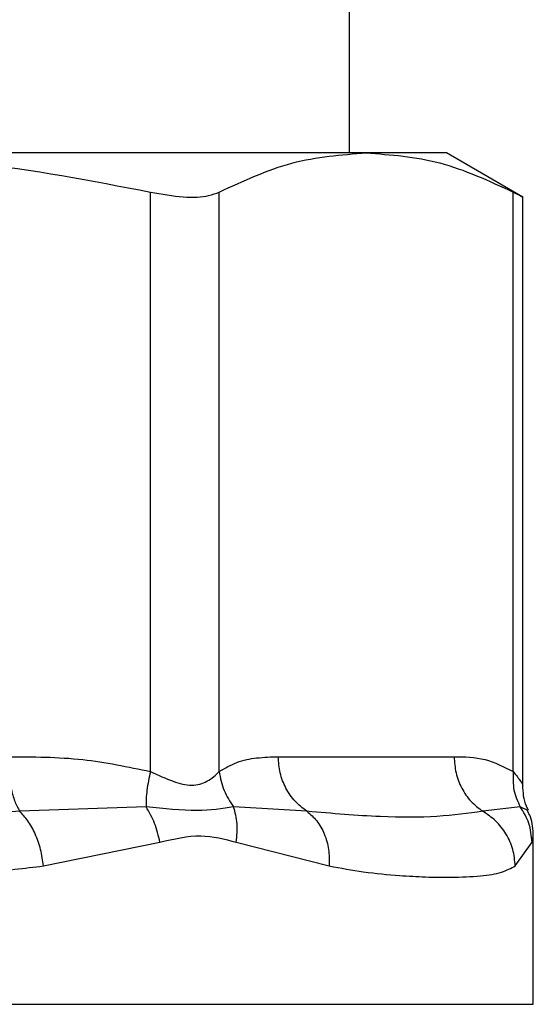
# Model space of a CAD drawing. Extents: x 0.4 to 10.6, y 0.4 to 8.1.
# Drawn here: x 7.4 to 7.4, y 6.6 to 6.7 of the extents above; entities that cross this region are included whole.
import ezdxf

# ---------------------------------------------------------------- set-up
doc = ezdxf.new("R2010")
doc.units = 0
doc.linetypes.add('SLD-SOLID', pattern=[0])
doc.layers.get('0').update_dxf_attribs({"linetype": 'CONTINUOUS'})

msp = doc.modelspace()

# ---------------------------------------------------------------- linework, layer by layer
at = {"color": 7, "linetype": 'SLD-SOLID'}
for p, q in [((7.401711343759134, 6.653200905561706), (7.401711343759134, 6.679454170281752)), ((7.4023974229446, 6.653200905561706), (7.379583510492864, 6.653200905561706)), ((7.405713967742703, 6.653200905561706), (7.4023974229446, 6.653200905561706)), ((7.408871253936129, 6.651378035952985), (7.405713967742703, 6.653200905561706)), ((7.393482304599474, 6.627653510020733), (7.393482265488815, 6.651583601578273)), ((7.396323185559153, 6.627653510020733), (7.396323185559153, 6.651583601578273)), ((7.408471660330047, 6.627653549131392), (7.408471660330047, 6.651583601578273)), ((7.408871253936129, 6.627080186866033), (7.408871253936129, 6.65140404454142)), ((7.39876502046198, 6.628266530494623), (7.406029864537881, 6.628266530494623)), ((7.393298562722077, 6.626193821994284), (7.388078345693136, 6.626010471223479)), ((7.399950581877384, 6.626010549444798), (7.39691848890438, 6.626194017547581)), ((7.408762839188547, 6.626193861104944), (7.407215543285263, 6.626010471223479)), ((7.409303739606686, 6.618039797079165), (7.409303739606686, 6.625008299689539)), ((7.389063112983687, 6.623754568394973), (7.393876813819848, 6.624734055746518)), ((7.397030697385916, 6.624734133967836), (7.400866357964927, 6.623754568394973)), ((7.408559346428201, 6.623754568394973), (7.409250979327288, 6.624734133967836))]:
    msp.add_line(p, q, dxfattribs=at)
at = {"color": 8, "linetype": 'SLD-SOLID'}
for p, q in [((7.409076936893396, 6.626046922357949), (7.408762839188547, 6.626193861104944)), ((7.409250979327288, 6.624734133967836), (7.409301392967127, 6.624986867048243)), ((7.379432817122575, 6.618039797079165), (7.409303739606686, 6.618039797079165))]:
    msp.add_line(p, q, dxfattribs=at)
at = {"color": 7, "linetype": 'SLD-SOLID'}
for points, knots in [([(7.379555898367396, 6.65315925270955), (7.381759084496522, 6.653090056252641), (7.386436729610699, 6.652943143350323), (7.39104467658963, 6.652053970899906), (7.393482265488815, 6.651583601578273)], [0, 0, 0, 0, 0.4710032666756757, 1, 1, 1, 1]), ([(7.396323185559153, 6.651583601578273), (7.397323295349611, 6.652046578381722), (7.399332769402841, 6.652976816124269), (7.401372740123254, 6.653125980094975), (7.4023974229446, 6.653200905561706)], [0, 0, 0, 0, 0.4976972899207848, 1, 1, 1, 1]), ([(7.4023974229446, 6.653200905561706), (7.403412313014605, 6.653127404147651), (7.40545229999059, 6.652979662109552), (7.407461855358566, 6.65205050473208), (7.408471660330047, 6.651583601578273)], [0, 0, 0, 0, 0.4974983085447531, 1, 1, 1, 1]), ([(7.393482265488815, 6.651583601578273), (7.393950456051673, 6.651502108314496), (7.394887246269112, 6.651339050580424), (7.395826575024744, 6.651387358333547), (7.396188087423089, 6.651530215484462), (7.396323185559153, 6.651583601578273)], [0, 0, 0, 0, 0.38489950470105, 0.7701353237466406, 0.9999999999999999, 0.9999999999999999, 0.9999999999999999, 0.9999999999999999]), ([(7.408471660330047, 6.651583601578273), (7.408658623795646, 6.651487442062472), (7.408901642852474, 6.651362451895222), (7.408835603765751, 6.651396312387869), (7.408820370968379, 6.651404122762739)], [0, 0, 0, 0, 0.7693366439667573, 1, 1, 1, 1]), ([(7.387587194033628, 6.628266530494623), (7.388622995267113, 6.628262559092303), (7.390606007265151, 6.628254955955526), (7.392552525528782, 6.627847930755909), (7.393482304599474, 6.627653510020733)], [0, 0, 0, 0, 0.5223373507119671, 1, 1, 1, 1]), ([(7.387587194033628, 6.628266530494623), (7.387593660787538, 6.628040132359753), (7.387606594083623, 6.62758734350283), (7.387709993240356, 6.626956019123172), (7.38786484041265, 6.626401111721863), (7.388007177853955, 6.626140683647751), (7.388078345693135, 6.626010471223479)], [0, 0, 0, 0, 0.2500037728466331, 0.4999993599698246, 0.7500027763993234, 1, 1, 1, 1]), ([(7.396323185559153, 6.627653510020733), (7.396565126313785, 6.627791560149131), (7.39707442646649, 6.628082164150846), (7.397894062349736, 6.628238368464973), (7.398466177449419, 6.628256867543373), (7.39876502046198, 6.628266530494623)], [0, 0, 0, 0, 0.3017932309992436, 0.6352932926361867, 1, 1, 1, 1]), ([(7.399950581877384, 6.626010549444798), (7.399778788399162, 6.626140764737187), (7.399435200135479, 6.626401196312823), (7.399061434054766, 6.626956062165018), (7.398811827836065, 6.627587379061589), (7.398780622886573, 6.628040147168728), (7.39876502046198, 6.628266530494623)], [0, 0, 0, 0, 0.2499966509793013, 0.4999952042787213, 0.7499984057315829, 1, 1, 1, 1]), ([(7.406029864537881, 6.628266530494623), (7.406458861721501, 6.628262563499015), (7.407280238181997, 6.628254968118588), (7.408086500988253, 6.627847974039163), (7.408471660330047, 6.627653549131392)], [0, 0, 0, 0, 0.5222905747286191, 1, 1, 1, 1]), ([(7.406029864537881, 6.628266530494623), (7.406045461913106, 6.628040132464187), (7.40607665617392, 6.627587343510482), (7.406326333112794, 6.626956014606334), (7.406700112356302, 6.626401116115468), (7.40704373518269, 6.626140684514729), (7.407215543285263, 6.626010471223479)], [0, 0, 0, 0, 0.2500029414074712, 0.4999980346322925, 0.7500038345679156, 1, 1, 1, 1]), ([(7.393482304599474, 6.627653510020733), (7.393424753287502, 6.627392315037462), (7.393309649652497, 6.626869920482249), (7.393302258387191, 6.626419189476668), (7.393298562722077, 6.626193821994284)], [0, 0, 0, 0, 0.4999956080388502, 1, 1, 1, 1]), ([(7.393482304599474, 6.627653510020733), (7.393798709188213, 6.62750728273269), (7.394395581616381, 6.627231436428354), (7.395206407959549, 6.627016530318481), (7.395885200622869, 6.627231448344642), (7.396171441294398, 6.62750728252884), (7.396323185559153, 6.627653510020733)], [0, 0, 0, 0, 0.2650638163539947, 0.500022089811608, 0.7349475880918256, 1, 1, 1, 1]), ([(7.396323068227176, 6.627653510020733), (7.396371853279883, 6.627385634727646), (7.396467001544387, 6.626863182299578), (7.396770568716973, 6.62641325508177), (7.39691848890438, 6.626194017547581)], [0, 0, 0, 0, 0.5127266688687822, 1, 1, 1, 1]), ([(7.408471699440706, 6.627653549131392), (7.40846425588417, 6.627392354210887), (7.408449368648848, 6.626869960080111), (7.408658348436617, 6.626419228663763), (7.408762839188547, 6.626193861104944)], [0, 0, 0, 0, 0.499995894128232, 1, 1, 1, 1]), ([(7.409100833506229, 6.626058929330354), (7.409072035431727, 6.626111293865808), (7.408899733450475, 6.626424596520999), (7.408884195181769, 6.626790199668), (7.408871253936129, 6.627094696920635)], [0, 0, 0, 0, 0.1671372220641986, 1, 1, 1, 1]), ([(7.396918449793722, 6.626194017547581), (7.396447335811098, 6.626119689576933), (7.395473922842173, 6.625966113556585), (7.394039006125884, 6.626116315190179), (7.393298562722077, 6.626193821994284)], [0, 0, 0, 0, 0.4839816169109007, 1, 1, 1, 1]), ([(7.393876813819848, 6.624734055746518), (7.393814759472872, 6.624999411163392), (7.393692716204783, 6.625521289869051), (7.39342845646386, 6.625972188244872), (7.393298562722077, 6.626193821994284)], [0, 0, 0, 0, 0.5084618590434974, 1, 1, 1, 1]), ([(7.397030697385916, 6.624734133967836), (7.397057474996079, 6.624995057900348), (7.39711103042504, 6.62551690779835), (7.396982643504214, 6.625968313711653), (7.396918449793722, 6.626194017547581)], [0, 0, 0, 0, 0.4999980521405119, 1, 1, 1, 1]), ([(7.409251018437947, 6.624734133967836), (7.409226203754396, 6.624999475717406), (7.409177399188883, 6.625521339668396), (7.408899460123513, 6.625972227306769), (7.408762839188547, 6.626193861104944)], [0, 0, 0, 0, 0.5084500453921467, 1, 1, 1, 1]), ([(7.389063112983687, 6.623754568394973), (7.389029381252961, 6.623982769041874), (7.388961196555022, 6.624444049617884), (7.388732728610704, 6.625084559128471), (7.388436214454246, 6.625634838617286), (7.388195704959463, 6.625887286492477), (7.388078345693136, 6.626010471223479)], [0, 0, 0, 0, 0.2507489299953782, 0.5068592593114857, 0.7593665249057097, 1, 1, 1, 1]), ([(7.407215543285263, 6.626010471223479), (7.406609836198186, 6.625926942495209), (7.405382535875725, 6.625757694293678), (7.402976429618952, 6.625750481697191), (7.400988350665368, 6.625921354543309), (7.399950581877384, 6.626010549444798)], [0, 0, 0, 0, 0.3177730159756643, 0.6438804057228998, 1, 1, 1, 1]), ([(7.399950581877384, 6.626010510334138), (7.40009206633153, 6.625887340999038), (7.400382019181722, 6.625634922456068), (7.400686391623115, 6.625084630816565), (7.400872859148788, 6.624444096035158), (7.400868509676976, 6.623982782973063), (7.400866357964927, 6.623754568394973)], [0, 0, 0, 0, 0.2406268863490416, 0.4931315737162629, 0.7492488863705558, 1, 1, 1, 1]), ([(7.408559346428201, 6.623754568394973), (7.408537034145235, 6.623982771254996), (7.408491932006871, 6.624444061432423), (7.408198463988445, 6.625084532886834), (7.407773699572621, 6.625634865902412), (7.40739859033143, 6.625887291665884), (7.407215543285263, 6.626010471223479)], [0, 0, 0, 0, 0.2507469660299587, 0.5068609238184019, 0.7593563652077164, 1, 1, 1, 1]), ([(7.409303739606686, 6.624989135466481), (7.409292623342534, 6.625263804595871), (7.409277626977385, 6.625634346218796), (7.409103523513134, 6.625954876754374), (7.409058476662206, 6.62603780957433)], [0, 0, 0, 0, 0.7412639023404349, 0.9999999999999999, 0.9999999999999999, 0.9999999999999999, 0.9999999999999999]), ([(7.393876813819848, 6.624734055746518), (7.394445673115674, 6.624870285370003), (7.395534711774521, 6.625131086815185), (7.39654712037407, 6.624862448886311), (7.397030697385916, 6.624734133967836)], [0, 0, 0, 0, 0.5223499562717387, 1, 1, 1, 1]), ([(7.400866357964927, 6.623754568394973), (7.401344116326476, 6.623667172452278), (7.402377617554047, 6.623478114925859), (7.403696763606705, 6.62335813548213), (7.404886847127355, 6.623293036776214), (7.406045490523072, 6.623277850135609), (7.407116231654369, 6.623326205731609), (7.407995207370303, 6.62346112263888), (7.408381513610726, 6.62366206587303), (7.408559346428201, 6.623754568394973)], [0, 0, 0, 0, 0.1272874425190601, 0.2753520161763414, 0.3939140396233125, 0.5201177936084282, 0.7037232534945687, 0.8636115002291223, 1, 1, 1, 1])]:
    msp.add_open_spline(points, degree=3, knots=knots, dxfattribs=at)
at = {"color": 8, "linetype": 'SLD-SOLID'}
for points, knots in [([(7.408471660330047, 6.627653549131392), (7.408591086046388, 6.627500442918695), (7.408816337082786, 6.627211666479707), (7.408853673691619, 6.627125619031823), (7.408871214825471, 6.627085193030424)], [0, 0, 0, 0, 0.5301894199984943, 1, 1, 1, 1]), ([(7.388078345693136, 6.626010471223479), (7.386229021495721, 6.625917057542167), (7.383282732756141, 6.625768233621645), (7.380184978341108, 6.625788401300492), (7.379031619979461, 6.625795910146552)], [0, 0, 0, 0, 0.6276792130287896, 1, 1, 1, 1]), ([(7.379160724265815, 6.623299867869934), (7.379526440782081, 6.62329439876735), (7.381101840883617, 6.623270839468324), (7.383621729449228, 6.623322934434077), (7.386562925138164, 6.623452095505286), (7.388275666323497, 6.623659303046328), (7.389063112983687, 6.623754568394973)], [0, 0, 0, 0, 0.1038440539602635, 0.447329901375567, 0.7459054368078, 1, 1, 1, 1])]:
    msp.add_open_spline(points, degree=3, knots=knots, dxfattribs=at)

doc.saveas('drawing.dxf')
